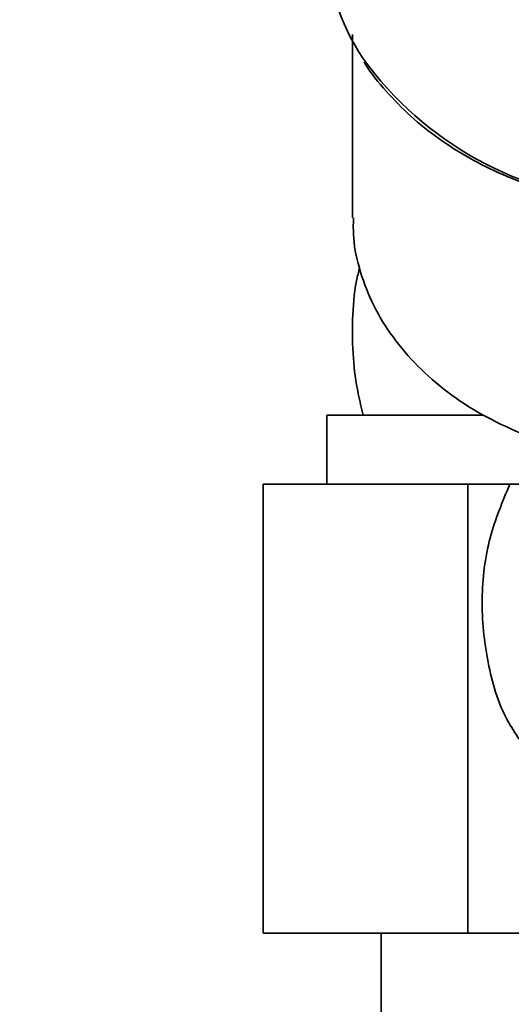
# Paper-space layout 'Blatt1' of a CAD drawing. Units: millimetres. Extents: x 0 to 5940, y 0 to 4200.
# Drawn here: x 1638 to 1666, y 3502 to 3559 of the extents above; entities that cross this region are included whole.
import ezdxf

# ---------------------------------------------------------------- set-up
doc = ezdxf.new("R2010")
doc.units = ezdxf.units.MM
doc.header["$LTSCALE"] = 10
doc.layers.add('1', color=7, linetype='Continuous')
doc.styles.add('SLDTEXTSTYLE0', font='TXT', dxfattribs={"width": 0.605})
doc.dimstyles.new('SLDDIMSTYLE0', dxfattribs={"dimtxt": 35, "dimasz": 25, "dimexe": 0, "dimexo": 0.0625, "dimgap": 8.75, "dimtad": 1, "dimdec": 1, "dimrnd": 1e-09, "dimzin": 4, "dimdsep": 46, "dimtxsty": 'SLDTEXTSTYLE0', "dimsah": 1, "dimcen": 0.09, "dimadec": 0, "dimazin": 1, "dimtfac": 1, "dimtdec": 1, "dimtofl": 0, "dimtmove": 0, "dimatfit": 3, "dimfxl": 1, "dimfrac": 2, "dimtolj": 1, "dimtzin": 12, "dimarcsym": 0})

# ---------------------------------------------------------------- blocks, each defined once
blk = doc.blocks.new('_D')
at = {"layer": '1'}
for p, q in [((644.646, 3376.786), (644.646, 3831.075)), ((2228.646, 3145.786), (2228.646, 3831.075)), ((644.646, 3821.075), (2228.646, 3821.075))]:
    blk.add_line(p, q, dxfattribs=at)
for points in [[(644.646, 3821.075), (669.646, 3817.075), (669.646, 3825.075)], [(2228.646, 3821.075), (2203.646, 3825.075), (2203.646, 3817.075)]]:
    blk.add_solid(points, dxfattribs=at)
at = {"layer": '1', "insert": (1344.407, 3866.193), "char_height": 35, "attachment_point": 1, "style": 'SLDTEXTSTYLE0'}
blk.add_mtext('ca. 1600', dxfattribs=at)

psp = doc.layouts.new('Blatt1')

# ---------------------------------------------------------------- linework, layer by layer
at = {"color": 7, "linetype": 'Continuous', "lineweight": 35}
for p, q in [((1657.146, 3557.824), (1657.146, 3547.214)), ((1655.646, 3535.786), (1655.646, 3531.786)), ((1655.646, 3535.786), (1664.672, 3535.786)), ((1651.975, 3505.786), (1651.975, 3531.786)), ((1663.811, 3531.786), (1651.975, 3531.786)), ((1663.811, 3531.786), (1663.811, 3505.786)), ((1666.246, 3531.786), (1663.811, 3531.786)), ((1651.975, 3505.786), (1663.811, 3505.786)), ((1658.796, 3505.786), (1658.796, 3369.786)), ((1663.811, 3505.786), (1671.561, 3505.786))]:
    psp.add_line(p, q, dxfattribs=at)
for centre, radius, start, end in [((1668.156, 3563.388), 12.511, 180.4791, 213.646), ((1674.146, 3568.312), 20.24, 215.854, 266.3237)]:
    psp.add_arc(centre, radius, start, end, dxfattribs=at)
for points, knots in [([(1657.809, 3556.254), (1657.833, 3556.211), (1658.175, 3555.606), (1659.066, 3554.535), (1660.475, 3553.077), (1662.108, 3551.779), (1663.898, 3550.645), (1665.812, 3549.694), (1667.782, 3548.951), (1669.392, 3548.477), (1670.343, 3548.295), (1670.623, 3548.241)], [0, 0, 0, 0, 0.010558, 0.148972, 0.287025, 0.424435, 0.560779, 0.695293, 0.826282, 0.948787, 1, 1, 1, 1]), ([(1657.192, 3547.215), (1657.186, 3546.829), (1657.17, 3545.771), (1657.558, 3544.057), (1658.311, 3542.124), (1659.432, 3540.293), (1660.875, 3538.601), (1662.62, 3537.088), (1664.616, 3535.761), (1666.127, 3535.076), (1666.882, 3534.734)], [0, 0, 0, 0, 0.0758004, 0.2078289, 0.3398574, 0.4718859, 0.6039145, 0.735943, 0.8679715, 1, 1, 1, 1]), ([(1657.552, 3544.347), (1657.489, 3544.086), (1657.247, 3543.091), (1657.11, 3541.323), (1657.143, 3539.135), (1657.388, 3537.282), (1657.661, 3536.194), (1657.765, 3535.779)], [0, 0, 0, 0, 0.093057, 0.354533, 0.611336, 0.851456, 1, 1, 1, 1]), ([(1666.246, 3531.786), (1665.822, 3530.768), (1664.938, 3528.643), (1664.516, 3525.096), (1664.877, 3521.503), (1665.665, 3518.719), (1666.557, 3517.379), (1666.791, 3517.028)], [0, 0, 0, 0, 0.2143885, 0.447398, 0.6867194, 0.9179486, 1, 1, 1, 1]), ([(1668.389, 3531.786), (1668.282, 3531.786), (1668.067, 3531.786), (1667.53, 3531.786), (1666.913, 3531.786), (1666.468, 3531.786), (1666.246, 3531.786)], [0, 0, 0, 0, 0.2487852, 0.4986934, 0.749285, 1, 1, 1, 1])]:
    psp.add_open_spline(points, degree=3, knots=knots, dxfattribs=at)

# ---------------------------------------------------------------- dimensions: what is measured, and where the dimension line sits
at = {"layer": '1'}
dim = psp.add_linear_dim(base=(2228.646, 3821.075), p1=(644.646, 3366.786), p2=(2228.646, 3135.786), dimstyle='SLDDIMSTYLE0', dxfattribs=at)
dim.commit()
dim.dimension.update_dxf_attribs({"geometry": '_D', "text_midpoint": (1436.646, 3821.075), "dimtype": 160})

doc.saveas('drawing.dxf')
